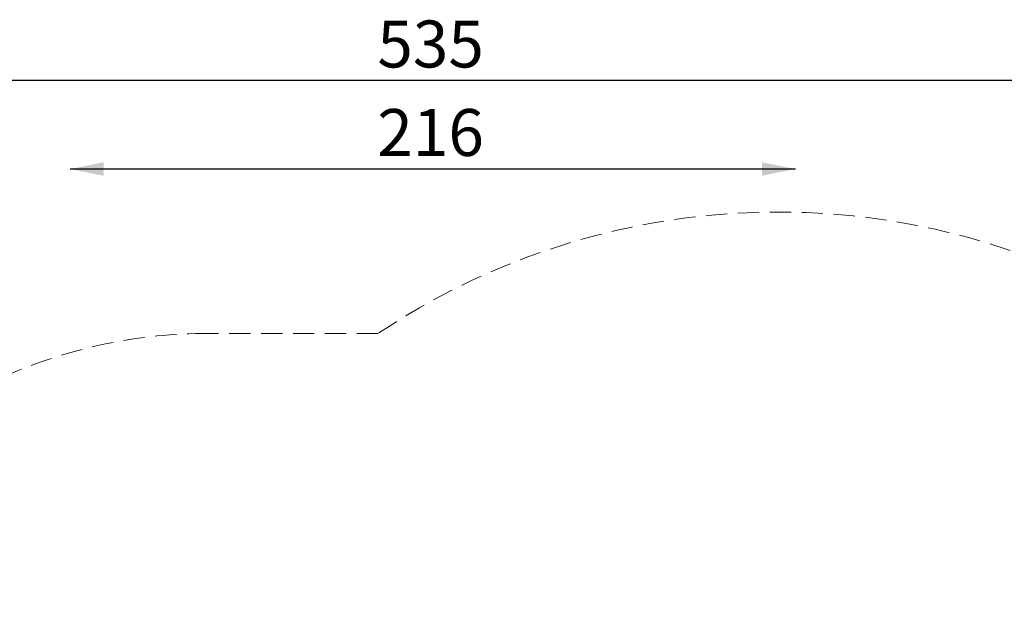
# Model space of a CAD drawing. Units: millimetres. Extents: x 0 to 1050, y 0 to 1485.
# Drawn here: x 238 to 531, y 888 to 1064 of the extents above; entities that cross this region are included whole.
import ezdxf

# ---------------------------------------------------------------- set-up
doc = ezdxf.new("R2010")
doc.units = ezdxf.units.MM
doc.header["$LTSCALE"] = 50
doc.linetypes.add('HIDDEN', pattern=[0.1905, 0.127, -0.0635])
doc.layers.add('SCHWARZ', color=7, linetype='Continuous')
doc.styles.add('SLDTEXTSTYLE3', font='GOTHIC.TTF', dxfattribs={"width": 0.913})
doc.dimstyles.new('SLDDIMSTYLE0', dxfattribs={"dimtxt": 14, "dimasz": 10, "dimexe": 0, "dimexo": 0.0625, "dimgap": 3.5, "dimtad": 1, "dimdec": 0, "dimrnd": 1e-09, "dimzin": 12, "dimdsep": 46, "dimtxsty": 'SLDTEXTSTYLE3', "dimsah": 1, "dimcen": 0.09, "dimse1": 1, "dimse2": 1, "dimadec": 0, "dimazin": 3, "dimtfac": 1, "dimtdec": 0, "dimtofl": 0, "dimtmove": 0, "dimatfit": 3, "dimfxl": 0, "dimfrac": 2, "dimtolj": 1, "dimtzin": 12, "dimarcsym": 0})

# ---------------------------------------------------------------- blocks, each defined once
blk = doc.blocks.new('_D')
at = {"layer": 'SCHWARZ'}
blk.add_line((469.01, 1019.33), (252.63, 1019.33), dxfattribs=at)
for points in [[(252.63, 1019.33), (262.63, 1017.33), (262.63, 1021.33)], [(469.01, 1019.33), (459.01, 1021.33), (459.01, 1017.33)]]:
    blk.add_solid(points, dxfattribs=at)
at = {"layer": 'SCHWARZ', "insert": (344.26, 1037.22), "char_height": 14, "attachment_point": 1, "style": 'SLDTEXTSTYLE3'}
blk.add_mtext('216', dxfattribs=at)
blk = doc.blocks.new('_D_1')
at = {"layer": 'SCHWARZ'}
blk.add_line((678.91, 1045.74), (143.83, 1045.74), dxfattribs=at)
for points in [[(143.83, 1045.74), (153.83, 1043.74), (153.83, 1047.74)], [(678.91, 1045.74), (668.91, 1047.74), (668.91, 1043.74)]]:
    blk.add_solid(points, dxfattribs=at)
at = {"layer": 'SCHWARZ', "insert": (344.26, 1063.62), "char_height": 14, "attachment_point": 1, "style": 'SLDTEXTSTYLE3'}
blk.add_mtext('535', dxfattribs=at)
blk = doc.blocks.new('_D_2')
at = {"layer": 'SCHWARZ'}
blk.add_line((743.09, 562.69), (743.09, 1006.49), dxfattribs=at)
for points in [[(743.09, 1006.49), (741.09, 996.49), (745.09, 996.49)], [(743.09, 562.69), (745.09, 572.69), (741.09, 572.69)]]:
    blk.add_solid(points, dxfattribs=at)
at = {"layer": 'SCHWARZ', "insert": (725.2, 762.42), "char_height": 14, "attachment_point": 1, "rotation": 90, "style": 'SLDTEXTSTYLE3'}
blk.add_mtext('444', dxfattribs=at)

msp = doc.modelspace()

# ---------------------------------------------------------------- linework, layer by layer
at = {"color": 7, "linetype": 'HIDDEN', "lineweight": 18}
msp.add_line((344.51, 970.29), (293.83, 970.29), dxfattribs=at)
for centre, radius, start, end in [((463.91, 791.49), 215, 301.7591, 123.7337), ((293.83, 820.29), 150, 90, 180)]:
    msp.add_arc(centre, radius, start, end, dxfattribs=at)

# ---------------------------------------------------------------- dimensions: what is measured, and where the dimension line sits
at = {"layer": 'SCHWARZ'}
for base, p1, p2, picture, middle in [((678.91, 1045.74), (143.83, 820.29), (678.91, 791.49), '_D_1', (359.77, 1045.74)), ((469.01, 1019.33), (252.63, 741.8), (469.01, 865.49), '_D', (359.77, 1019.33))]:
    dim = msp.add_linear_dim(base=base, p1=p1, p2=p2, dimstyle='SLDDIMSTYLE0', dxfattribs=at)
    dim.commit()
    dim.dimension.update_dxf_attribs({"geometry": picture, "text_midpoint": middle, "dimtype": 160})
dim = msp.add_linear_dim(base=(743.09, 562.69), p1=(463.91, 1006.49), p2=(468.99, 562.69), angle=90, dimstyle='SLDDIMSTYLE0', dxfattribs=at)
dim.commit()
dim.dimension.update_dxf_attribs({"geometry": '_D_2', "text_midpoint": (743.09, 777.94), "dimtype": 160})

doc.saveas('drawing.dxf')
